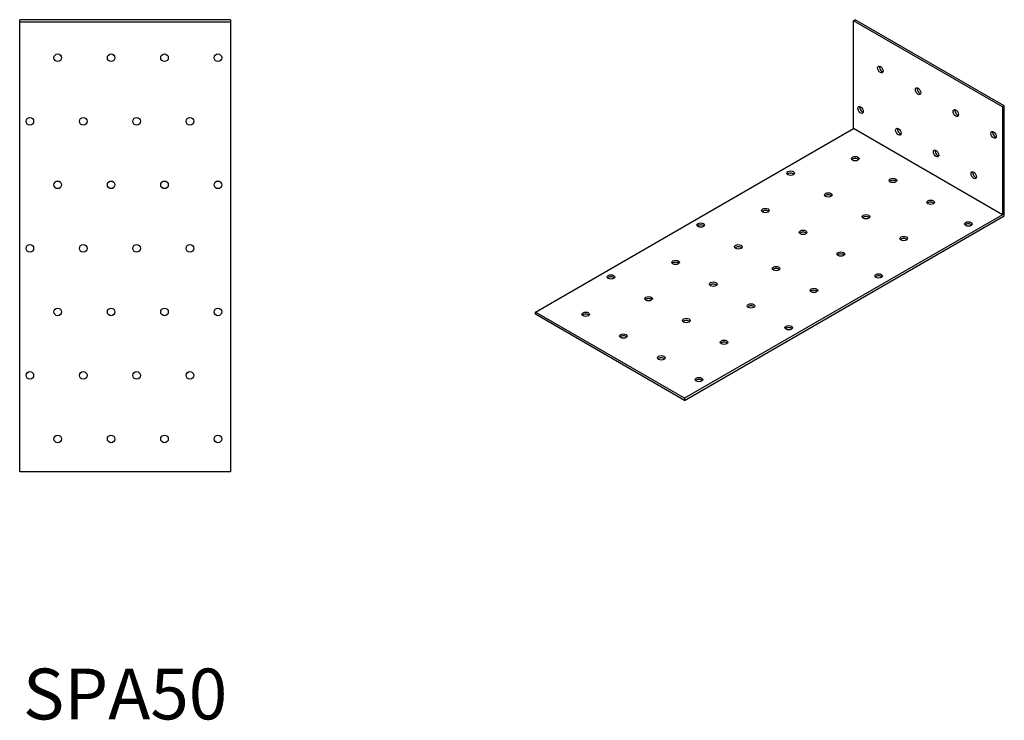
# Model space of a CAD drawing. Units: millimetres. Extents: x 1661 to 2346, y 1078 to 1824.
# Drawn here: x 1958 to 2346, y 1078 to 1354 of the extents above; entities that cross this region are included whole.
import ezdxf

# ---------------------------------------------------------------- set-up
doc = ezdxf.new("R2010")
doc.units = ezdxf.units.MM
doc.layers.add('Part', color=7, linetype='Continuous', lineweight=25)
doc.layers.add('Text', color=7, linetype='Continuous', lineweight=25)
doc.styles.add('EU_style', font='arial.ttf')

msp = doc.modelspace()

# ---------------------------------------------------------------- linework, layer by layer
at = {"layer": 'Part'}
for p, q in [((1958.5, 1352.5), (1958.5, 1353.5)), ((2041.5, 1353.5), (1958.5, 1353.5)), ((2041.5, 1353.5), (2041.5, 1352.5)), ((2286.66, 1353.09), (2287.37, 1353.5)), ((2286.66, 1310.63), (2286.66, 1353.09)), ((2345.35, 1319.21), (2286.66, 1353.09)), ((2346.05, 1319.62), (2287.37, 1353.5)), ((1958.5, 1175.5), (1958.5, 1352.5)), ((2041.5, 1352.5), (1958.5, 1352.5)), ((2041.5, 1352.5), (2041.5, 1175.5)), ((2346.05, 1319.62), (2345.35, 1319.21)), ((2345.35, 1319.21), (2345.35, 1276.75)), ((2346.05, 1276.34), (2346.05, 1319.62)), ((2161.5, 1238.37), (2286.66, 1310.63)), ((2345.35, 1276.75), (2286.66, 1310.63)), ((2345.35, 1276.75), (2220.19, 1204.49)), ((2220.19, 1203.67), (2346.05, 1276.34)), ((2161.5, 1237.56), (2161.5, 1238.37)), ((2220.19, 1204.49), (2161.5, 1238.37)), ((2220.19, 1203.67), (2161.5, 1237.56)), ((2220.19, 1204.49), (2220.19, 1203.67)), ((2041.5, 1175.5), (1958.5, 1175.5))]:
    msp.add_line(p, q, dxfattribs=at)
for centre in [(1973.5, 1338.5), (1994.5, 1338.5), (2015.5, 1338.5), (2036.5, 1338.5), (1962.5, 1313.5), (1983.5, 1313.5), (2004.5, 1313.5), (2025.5, 1313.5), (1973.5, 1288.5), (1994.5, 1288.5), (2015.5, 1288.5), (2036.5, 1288.5), (1962.5, 1263.5), (1983.5, 1263.5), (2004.5, 1263.5), (2025.5, 1263.5), (1973.5, 1238.5), (1994.5, 1238.5), (2015.5, 1238.5), (2036.5, 1238.5), (1962.5, 1213.5), (1983.5, 1213.5), (2004.5, 1213.5), (2025.5, 1213.5), (1973.5, 1188.5), (1994.5, 1188.5), (2015.5, 1188.5), (2036.5, 1188.5)]:
    msp.add_circle(centre, 1.5, dxfattribs=at)
for centre, major_axis in [((2297.26, 1333.9), (-0.75, 1.3)), ((2312.11, 1325.33), (-0.75, 1.3)), ((2289.49, 1317.98), (-0.75, 1.3)), ((2326.96, 1316.76), (-0.75, 1.3)), ((2304.34, 1309.41), (-0.75, 1.3)), ((2341.81, 1308.18), (-0.75, 1.3)), ((2319.18, 1300.84), (-0.75, 1.3)), ((2287.37, 1298.79), (1.5, 0)), ((2261.91, 1293.08), (1.5, 0)), ((2302.21, 1290.22), (1.5, 0)), ((2334.03, 1292.26), (-0.75, 1.3)), ((2276.76, 1284.51), (1.5, 0)), ((2252.01, 1278.38), (1.5, 0)), ((2317.06, 1281.65), (1.5, 0)), ((2291.61, 1275.93), (1.5, 0)), ((2226.55, 1272.67), (1.5, 0)), ((2331.91, 1273.08), (1.5, 0)), ((2266.86, 1269.81), (1.5, 0)), ((2306.46, 1267.36), (1.5, 0)), ((2241.4, 1264.09), (1.5, 0)), ((2281.71, 1261.24), (1.5, 0)), ((2216.65, 1257.97), (1.5, 0)), ((2256.25, 1255.52), (1.5, 0)), ((2191.2, 1252.25), (1.5, 0)), ((2296.56, 1252.66), (1.5, 0)), ((2231.5, 1249.4), (1.5, 0)), ((2206.05, 1243.68), (1.5, 0)), ((2271.1, 1246.95), (1.5, 0)), ((2246.35, 1240.82), (1.5, 0)), ((2181.3, 1237.56), (1.5, 0)), ((2220.9, 1235.11), (1.5, 0)), ((2261.2, 1232.25), (1.5, 0)), ((2196.15, 1228.98), (1.5, 0)), ((2235.75, 1226.53), (1.5, 0)), ((2211, 1220.41), (1.5, 0)), ((2225.85, 1211.84), (1.5, 0))]:
    msp.add_ellipse(centre, major_axis=major_axis, ratio=0.57735, dxfattribs=at)
for centre, major_axis in [((2297.97, 1334.31), (0.75, -1.3)), ((2312.82, 1325.74), (0.75, -1.3)), ((2290.19, 1318.39), (0.75, -1.3)), ((2327.67, 1317.17), (0.75, -1.3)), ((2305.04, 1309.82), (0.75, -1.3)), ((2342.52, 1308.59), (0.75, -1.3)), ((2319.89, 1301.24), (0.75, -1.3)), ((2287.37, 1297.98), (-1.5, 0)), ((2261.91, 1292.26), (-1.5, 0)), ((2334.74, 1292.67), (0.75, -1.3)), ((2302.21, 1289.41), (-1.5, 0)), ((2276.76, 1283.69), (-1.5, 0)), ((2317.06, 1280.83), (-1.5, 0)), ((2252.01, 1277.57), (-1.5, 0)), ((2291.61, 1275.12), (-1.5, 0)), ((2226.55, 1271.85), (-1.5, 0)), ((2331.91, 1272.26), (-1.5, 0)), ((2266.86, 1268.99), (-1.5, 0)), ((2306.46, 1266.54), (-1.5, 0)), ((2241.4, 1263.28), (-1.5, 0)), ((2281.71, 1260.42), (-1.5, 0)), ((2216.65, 1257.15), (-1.5, 0)), ((2191.2, 1251.44), (-1.5, 0)), ((2256.25, 1254.7), (-1.5, 0)), ((2296.56, 1251.85), (-1.5, 0)), ((2231.5, 1248.58), (-1.5, 0)), ((2271.1, 1246.13), (-1.5, 0)), ((2206.05, 1242.86), (-1.5, 0)), ((2246.35, 1240.01), (-1.5, 0)), ((2181.3, 1236.74), (-1.5, 0)), ((2220.9, 1234.29), (-1.5, 0)), ((2196.15, 1228.17), (-1.5, 0)), ((2261.2, 1231.43), (-1.5, 0)), ((2235.75, 1225.72), (-1.5, 0)), ((2211, 1219.59), (-1.5, 0)), ((2225.85, 1211.02), (-1.5, 0))]:
    msp.add_ellipse(centre, major_axis=major_axis, ratio=0.57735, start_param=3.632475, end_param=5.792303, dxfattribs=at)

# ---------------------------------------------------------------- texts
at = {"layer": 'Text', "insert": (2000, 1085.5), "char_height": 20, "width": 343.6746, "attachment_point": 5, "style": 'EU_style'}
msp.add_mtext('{SPA50}', dxfattribs=at)

doc.saveas('drawing.dxf')
